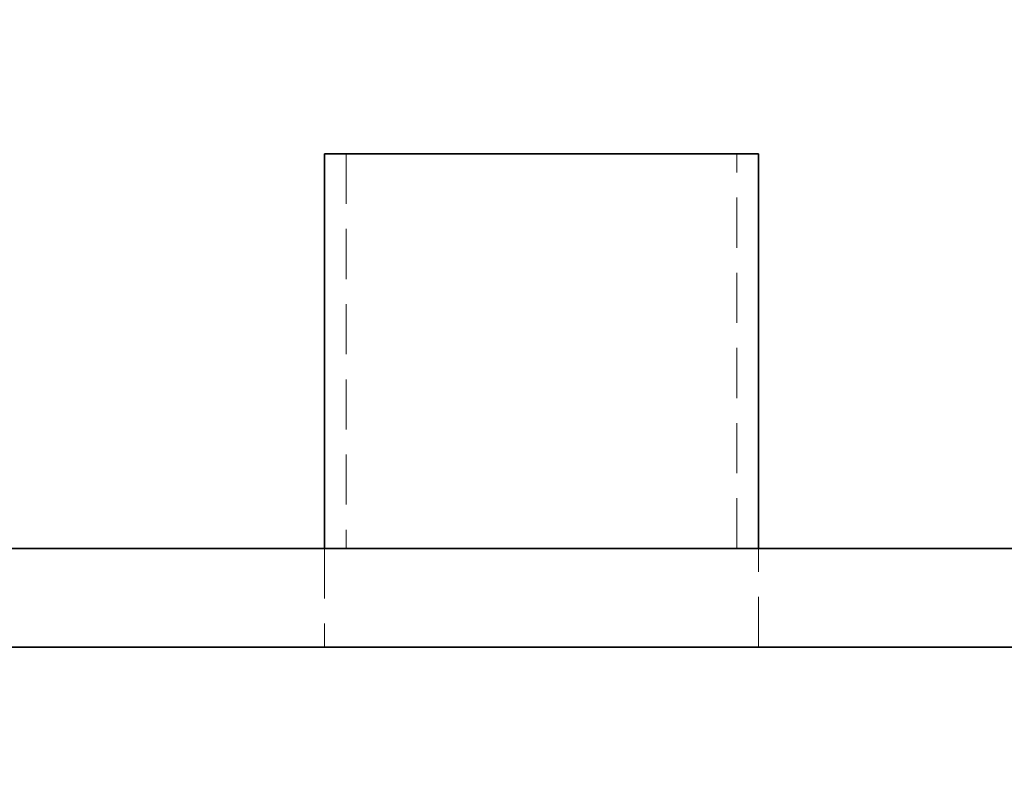
# Model space of a CAD drawing. Units: millimetres. Extents: x 30 to 576, y 39 to 402.
# Drawn here: x 162 to 187, y 290 to 309 of the extents above; entities that cross this region are included whole.
import ezdxf

# ---------------------------------------------------------------- set-up
doc = ezdxf.new("R2010")
doc.units = ezdxf.units.MM
doc.linetypes.add('HIDDEN', pattern=[1.905, 1.27, -0.635])
doc.layers.add('DIMENSION', color=7, linetype='Continuous')
doc.styles.add('SLDTEXTSTYLE0', font='TXT', dxfattribs={"width": 0.605})
doc.dimstyles.new('SLDDIMSTYLE2', dxfattribs={"dimtxt": 2.5, "dimasz": 2.5, "dimexe": 0, "dimexo": 0.0625, "dimtad": 1, "dimdec": 0, "dimlfac": 10, "dimrnd": 1e-09, "dimzin": 12, "dimdsep": 46, "dimtxsty": 'SLDTEXTSTYLE0', "dimsah": 1, "dimcen": 0.09, "dimadec": 0, "dimazin": 3, "dimtfac": 1, "dimtdec": 0, "dimtofl": 0, "dimtmove": 0, "dimatfit": 3, "dimfxl": 1, "dimfrac": 2, "dimtolj": 1, "dimtzin": 12, "dimarcsym": 0})

# ---------------------------------------------------------------- blocks, each defined once
blk = doc.blocks.new('_D_4')
at = {"layer": 'DIMENSION', "transparency": 16777216}
for p, q in [((145.723, 335.835), (294.08, 335.835)), ((293.08, 335.835), (293.08, 241.835)), ((266.88, 241.835), (294.08, 241.835))]:
    blk.add_line(p, q, dxfattribs=at)
for points in [[(293.08, 335.835), (292.696, 333.335), (293.465, 333.335)], [(293.08, 241.835), (293.465, 244.335), (292.696, 244.335)]]:
    blk.add_solid(points, dxfattribs=at)
at = {"layer": 'DIMENSION', "transparency": 16777216, "insert": (289.857, 285.971), "char_height": 2.5, "attachment_point": 1, "rotation": 90, "style": 'SLDTEXTSTYLE0'}
blk.add_mtext('940', dxfattribs=at)

msp = doc.modelspace()

# ---------------------------------------------------------------- linework, layer by layer
at = {"color": 7, "linetype": 'Continuous', "lineweight": 35}
for p, q in [((169.88, 305.8353), (169.88, 295.8353)), ((169.88, 305.8353), (175.38, 305.8353)), ((175.38, 305.8353), (180.88, 305.8353)), ((180.88, 295.8353), (180.88, 305.8353)), ((101.843, 295.8353), (214.08, 295.8353)), ((101.843, 293.3353), (214.08, 293.3353))]:
    msp.add_line(p, q, dxfattribs=at)
at = {"color": 7, "linetype": 'HIDDEN', "lineweight": 18}
for p, q in [((170.43, 305.8353), (170.43, 295.8353)), ((180.33, 295.8353), (180.33, 305.8353)), ((169.88, 295.8353), (169.88, 293.3353)), ((180.88, 293.3353), (180.88, 295.8353))]:
    msp.add_line(p, q, dxfattribs=at)

# ---------------------------------------------------------------- dimensions: what is measured, and where the dimension line sits
at = {"layer": 'DIMENSION'}
dim = msp.add_linear_dim(base=(293.0801, 241.8353), p1=(145.723, 335.8353), p2=(266.88, 241.8353), angle=90, dimstyle='SLDDIMSTYLE2', dxfattribs=at)
dim.commit()
dim.dimension.update_dxf_attribs({"geometry": '_D_4', "text_midpoint": (293.0801, 288.8353), "dimtype": 160})

doc.saveas('drawing.dxf')
